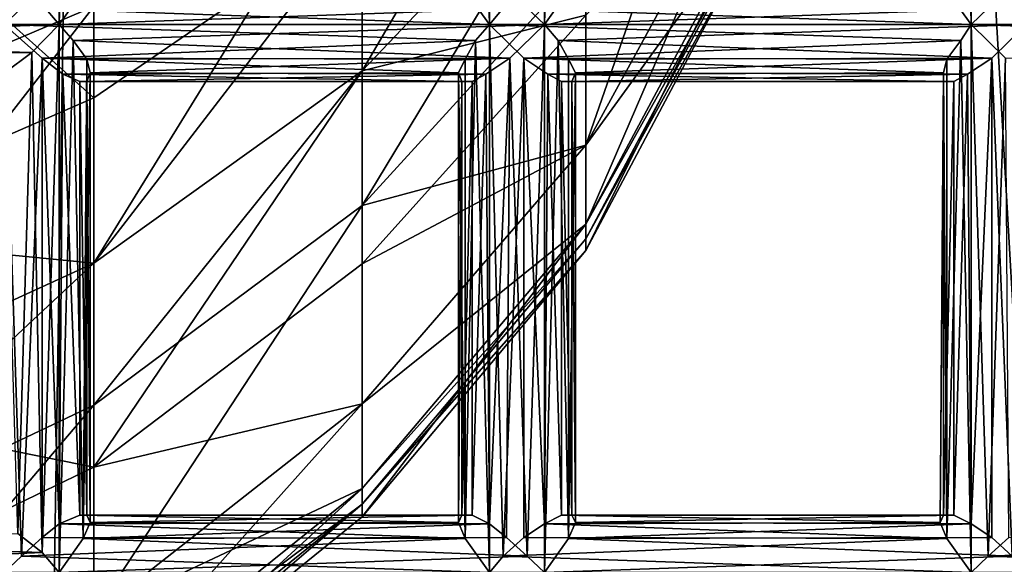
# Model space of a CAD drawing. Extents: x -16456 to -13126, y -7787 to -6576.
# Drawn here: x -13540 to -13511, y -7296 to -7280 of the extents above; entities that cross this region are included whole.
import ezdxf

# ---------------------------------------------------------------- set-up
doc = ezdxf.new("R2010")
doc.units = 0
doc.header["$MEASUREMENT"] = 0

msp = doc.modelspace()

# ---------------------------------------------------------------- linework, layer by layer
for points in [[(-13495.700195, -6898.390137, 3840.350098), (-13500.900391, -7463.709961, 3837.610107), (-13532.700195, -6905.77002, 3820.639893)], [(-13532.700195, -6905.77002, 3820.639893), (-13541.200195, -7455.330078, 3816.100098), (-13570.900391, -6915.120117, 3800.300049)], [(-13532.700195, -6905.77002, 3820.639893), (-13500.900391, -7463.709961, 3837.610107), (-13541.200195, -7455.330078, 3816.100098)], [(-13177.299805, -7274.259766, 4365.450195), (-15197.200195, -7263.660156, 4367.930176), (-15201.700195, -7285.399902, 4362.330078)], [(-13540.200195, -7280.259766, 3609.27002), (-13539.700195, -7279.790039, 3609.429932), (-13540.200195, -7264.350098, 3609.27002)], [(-13538.599609, -7280.259766, 3606.300049), (-13539.099609, -7279.680176, 3606.120117), (-13538.599609, -7264.350098, 3606.300049)], [(-13538.599609, -7280.259766, 3606.300049), (-13538.599609, -7264.350098, 3606.300049), (-13538.200195, -7264.819824, 3606.580078)], [(-13526.099609, -7280.259766, 3616.75), (-13526.099609, -7264.350098, 3616.75), (-13526.5, -7264.819824, 3616.469971)], [(-13526.099609, -7280.259766, 3616.75), (-13525.700195, -7279.790039, 3616.919922), (-13526.099609, -7264.350098, 3616.75)], [(-13524.5, -7280.259766, 3613.790039), (-13525, -7279.790039, 3613.629883), (-13524.5, -7264.350098, 3613.790039)], [(-13524.5, -7280.259766, 3613.790039), (-13524.5, -7264.350098, 3613.790039), (-13524.099609, -7264.819824, 3614.070068)], [(-13512.099609, -7280.259766, 3624.23999), (-13512.099609, -7264.350098, 3624.23999), (-13512.400391, -7264.819824, 3623.959961)], [(-13512.099609, -7280.259766, 3624.23999), (-13511.599609, -7279.790039, 3624.399902), (-13512.099609, -7264.350098, 3624.23999)], [(-13537.900391, -7279.279785, 3607.040039), (-13538.599609, -7280.259766, 3606.300049), (-13538.200195, -7264.819824, 3606.580078)], [(-13526.799805, -7279.279785, 3616.02002), (-13526.099609, -7280.259766, 3616.75), (-13526.5, -7264.819824, 3616.469971)], [(-13523.799805, -7279.279785, 3614.52002), (-13524.5, -7280.259766, 3613.790039), (-13524.099609, -7264.819824, 3614.070068)], [(-13512.799805, -7279.279785, 3623.5), (-13512.099609, -7280.259766, 3624.23999), (-13512.400391, -7264.819824, 3623.959961)], [(-13523.299805, -7283.77002, 5476.879883), (-13523.299805, -7278.399902, 5460.799805), (-13518.599609, -7270.259766, 5464.27002)], [(-13523.299805, -7283.77002, 5476.879883), (-13518.599609, -7270.259766, 5464.27002), (-13518.599609, -7275.180176, 5479)], [(-13529.799805, -7281.609863, 5554.649902), (-13523.299805, -7274.77002, 5551.049805), (-13523.299805, -7270.52002, 5558.399902)], [(-13529.799805, -7277.060059, 5562.529785), (-13529.799805, -7281.609863, 5554.649902), (-13523.299805, -7270.52002, 5558.399902)], [(-13546.599609, -7283.560059, 5431.640137), (-13546.599609, -7274.330078, 5419.850098), (-13537.599609, -7270.850098, 5422.919922)], [(-13546.599609, -7283.560059, 5431.640137), (-13537.599609, -7270.850098, 5422.919922), (-13537.599609, -7279.740234, 5434.27002)], [(-13546.599609, -7274.330078, 5584.350098), (-13537.599609, -7282.390137, 5565.910156), (-13537.599609, -7270.850098, 5581.27002)], [(-13537.599609, -7270.850098, 5581.27002), (-13537.599609, -7282.390137, 5565.910156), (-13529.799805, -7277.060059, 5562.529785)], [(-13177.299805, -7299.950195, 4357.899902), (-13177.299805, -7274.259766, 4365.450195), (-15201.700195, -7285.399902, 4362.330078)], [(-13546.599609, -7274.330078, 5584.350098), (-13546.599609, -7286.319824, 5568.390137), (-13537.599609, -7282.390137, 5565.910156)], [(-13537.599609, -7287.200195, 5446.609863), (-13537.599609, -7279.740234, 5434.27002), (-13529.799805, -7274.549805, 5437.859863)], [(-13537.599609, -7287.200195, 5446.609863), (-13529.799805, -7274.549805, 5437.859863), (-13529.799805, -7281.609863, 5449.549805)], [(-13529.799805, -7281.609863, 5449.549805), (-13529.799805, -7274.549805, 5437.859863), (-13523.299805, -7274.77002, 5453.140137)], [(-13529.799805, -7285.52002, 5457.77002), (-13523.299805, -7274.77002, 5453.140137), (-13523.299805, -7278.399902, 5460.799805)], [(-13529.799805, -7285.52002, 5457.77002), (-13529.799805, -7281.609863, 5449.549805), (-13523.299805, -7274.77002, 5453.140137)], [(-13529.799805, -7281.609863, 5554.649902), (-13523.299805, -7279.990234, 5539.450195), (-13523.299805, -7274.77002, 5551.049805)], [(-13523.299805, -7286.060059, 5489.399902), (-13523.299805, -7283.77002, 5476.879883), (-13518.599609, -7275.180176, 5479)], [(-13523.299805, -7286.060059, 5489.399902), (-13518.599609, -7275.180176, 5479), (-13518.599609, -7277.279785, 5490.459961)], [(-13523.299805, -7283.77002, 5527.310059), (-13518.599609, -7277.279785, 5513.72998), (-13518.599609, -7275.180176, 5525.189941)], [(-13523.299805, -7279.990234, 5539.450195), (-13523.299805, -7283.77002, 5527.310059), (-13518.599609, -7275.180176, 5525.189941)], [(-13537.599609, -7287.200195, 5557.580078), (-13529.799805, -7281.609863, 5554.649902), (-13529.799805, -7277.060059, 5562.529785)], [(-13537.599609, -7282.390137, 5565.910156), (-13537.599609, -7287.200195, 5557.580078), (-13529.799805, -7277.060059, 5562.529785)], [(-13523.299805, -7286.830078, 5502.100098), (-13523.299805, -7286.060059, 5489.399902), (-13518.599609, -7277.279785, 5490.459961)], [(-13523.299805, -7286.830078, 5502.100098), (-13518.599609, -7277.279785, 5490.459961), (-13518.599609, -7277.97998, 5502.100098)], [(-13523.299805, -7286.060059, 5514.790039), (-13518.599609, -7277.669922, 5509.859863), (-13518.599609, -7277.279785, 5513.72998)], [(-13523.299805, -7283.77002, 5527.310059), (-13523.299805, -7286.060059, 5514.790039), (-13518.599609, -7277.279785, 5513.72998)], [(-13523.299805, -7286.490234, 5510.569824), (-13518.599609, -7277.97998, 5502.100098), (-13518.599609, -7277.669922, 5509.859863)], [(-13523.299805, -7286.060059, 5514.790039), (-13523.299805, -7286.490234, 5510.569824), (-13518.599609, -7277.669922, 5509.859863)], [(-13523.299805, -7286.490234, 5510.569824), (-13523.299805, -7286.830078, 5502.100098), (-13518.599609, -7277.97998, 5502.100098)], [(-13523.299805, -7283.77002, 5476.879883), (-13529.799805, -7285.52002, 5457.77002), (-13523.299805, -7278.399902, 5460.799805)], [(-13539.099609, -7279.680176, 3606.120117), (-13552.599609, -7280.259766, 3598.820068), (-13551.900391, -7279.279785, 3599.560059)], [(-13526.099609, -7280.259766, 3616.75), (-13526.799805, -7279.279785, 3616.02002), (-13539.700195, -7279.790039, 3609.429932)], [(-13525, -7279.790039, 3613.629883), (-13538.599609, -7280.259766, 3606.300049), (-13537.900391, -7279.279785, 3607.040039)], [(-13512.099609, -7280.259766, 3624.23999), (-13512.799805, -7279.279785, 3623.5), (-13525.700195, -7279.790039, 3616.919922)], [(-13510.900391, -7279.790039, 3621.110107), (-13524.5, -7280.259766, 3613.790039), (-13523.799805, -7279.279785, 3614.52002)], [(-13498, -7280.259766, 3631.719971), (-13498.700195, -7279.279785, 3630.97998), (-13511.599609, -7279.790039, 3624.399902)], [(-13539.099609, -7279.680176, 3606.120117), (-13538.599609, -7280.259766, 3606.300049), (-13552.599609, -7280.259766, 3598.820068)], [(-13546.599609, -7291.310059, 5444.450195), (-13537.599609, -7279.740234, 5434.27002), (-13537.599609, -7287.200195, 5446.609863)], [(-13546.599609, -7291.310059, 5444.450195), (-13546.599609, -7283.560059, 5431.640137), (-13537.599609, -7279.740234, 5434.27002)], [(-13526.099609, -7280.259766, 3616.75), (-13539.700195, -7279.790039, 3609.429932), (-13540.200195, -7280.259766, 3609.27002)], [(-13525, -7279.790039, 3613.629883), (-13524.5, -7280.259766, 3613.790039), (-13538.599609, -7280.259766, 3606.300049)], [(-13512.099609, -7280.259766, 3624.23999), (-13525.700195, -7279.790039, 3616.919922), (-13526.099609, -7280.259766, 3616.75)], [(-13510.900391, -7279.790039, 3621.110107), (-13510.5, -7280.259766, 3621.27002), (-13524.5, -7280.259766, 3613.790039)], [(-13498, -7280.259766, 3631.719971), (-13511.599609, -7279.790039, 3624.399902), (-13512.099609, -7280.259766, 3624.23999)], [(-13529.799805, -7287.220215, 5542.200195), (-13523.299805, -7283.77002, 5527.310059), (-13523.299805, -7279.990234, 5539.450195)], [(-13529.799805, -7281.609863, 5554.649902), (-13529.799805, -7287.220215, 5542.200195), (-13523.299805, -7279.990234, 5539.450195)], [(-13538.599609, -7280.259766, 3606.300049), (-13552.200195, -7280.72998, 3599.100098), (-13552.599609, -7280.259766, 3598.820068)], [(-13538.599609, -7280.259766, 3606.300049), (-13539.400391, -7281.080078, 3606.110107), (-13552.200195, -7280.72998, 3599.100098)], [(-13526.5, -7280.72998, 3616.469971), (-13526.099609, -7280.259766, 3616.75), (-13540.200195, -7280.259766, 3609.27002)], [(-13526.5, -7280.72998, 3616.469971), (-13540.200195, -7280.259766, 3609.27002), (-13539.099609, -7281.240234, 3609.449951)], [(-13539.700195, -7295.709961, 3609.429932), (-13539.099609, -7281.240234, 3609.449951), (-13540.200195, -7280.259766, 3609.27002)], [(-13540.200195, -7296.180176, 3609.27002), (-13539.700195, -7295.709961, 3609.429932), (-13540.200195, -7280.259766, 3609.27002)], [(-13539.099609, -7295.600098, 3606.120117), (-13539.400391, -7281.080078, 3606.110107), (-13538.599609, -7280.259766, 3606.300049)], [(-13538.599609, -7296.180176, 3606.300049), (-13539.099609, -7295.600098, 3606.120117), (-13538.599609, -7280.259766, 3606.300049)], [(-13524.5, -7280.259766, 3613.790039), (-13538.200195, -7280.72998, 3606.580078), (-13538.599609, -7280.259766, 3606.300049)], [(-13538.599609, -7296.180176, 3606.300049), (-13538.599609, -7280.259766, 3606.300049), (-13538.200195, -7280.72998, 3606.580078)], [(-13524.5, -7280.259766, 3613.790039), (-13525.5, -7281.240234, 3613.610107), (-13538.200195, -7280.72998, 3606.580078)], [(-13526.099609, -7296.180176, 3616.75), (-13526.099609, -7280.259766, 3616.75), (-13526.5, -7280.72998, 3616.469971)], [(-13512.400391, -7280.72998, 3623.959961), (-13512.099609, -7280.259766, 3624.23999), (-13526.099609, -7280.259766, 3616.75)], [(-13512.400391, -7280.72998, 3623.959961), (-13526.099609, -7280.259766, 3616.75), (-13525.099609, -7281.240234, 3616.939941)], [(-13525.700195, -7295.709961, 3616.919922), (-13525.099609, -7281.240234, 3616.939941), (-13526.099609, -7280.259766, 3616.75)], [(-13526.099609, -7296.180176, 3616.75), (-13525.700195, -7295.709961, 3616.919922), (-13526.099609, -7280.259766, 3616.75)], [(-13525, -7295.709961, 3613.629883), (-13525.5, -7281.240234, 3613.610107), (-13524.5, -7280.259766, 3613.790039)], [(-13524.5, -7296.180176, 3613.790039), (-13525, -7295.709961, 3613.629883), (-13524.5, -7280.259766, 3613.790039)], [(-13510.5, -7280.259766, 3621.27002), (-13524.099609, -7280.72998, 3614.070068), (-13524.5, -7280.259766, 3613.790039)], [(-13524.5, -7296.180176, 3613.790039), (-13524.5, -7280.259766, 3613.790039), (-13524.099609, -7280.72998, 3614.070068)], [(-13510.5, -7280.259766, 3621.27002), (-13511.5, -7281.240234, 3621.090088), (-13524.099609, -7280.72998, 3614.070068)], [(-13512.099609, -7296.180176, 3624.23999), (-13512.099609, -7280.259766, 3624.23999), (-13512.400391, -7280.72998, 3623.959961)], [(-13498.400391, -7280.72998, 3631.439941), (-13498, -7280.259766, 3631.719971), (-13512.099609, -7280.259766, 3624.23999)], [(-13498.400391, -7280.72998, 3631.439941), (-13512.099609, -7280.259766, 3624.23999), (-13511.099609, -7281.240234, 3624.419922)], [(-13511.599609, -7295.709961, 3624.399902), (-13511.099609, -7281.240234, 3624.419922), (-13512.099609, -7280.259766, 3624.23999)], [(-13512.099609, -7296.180176, 3624.23999), (-13511.599609, -7295.709961, 3624.399902), (-13512.099609, -7280.259766, 3624.23999)], [(-13510.900391, -7295.709961, 3621.110107), (-13511.5, -7281.240234, 3621.090088), (-13510.5, -7280.259766, 3621.27002)], [(-13539.400391, -7281.080078, 3606.110107), (-13551.900391, -7281.27002, 3599.590088), (-13552.200195, -7280.72998, 3599.100098)], [(-13526.799805, -7281.27002, 3615.97998), (-13526.5, -7280.72998, 3616.469971), (-13539.099609, -7281.240234, 3609.449951)], [(-13537.900391, -7295.200195, 3607.040039), (-13538.599609, -7296.180176, 3606.300049), (-13538.200195, -7280.72998, 3606.580078)], [(-13525.5, -7281.240234, 3613.610107), (-13537.799805, -7281.27002, 3607.070068), (-13538.200195, -7280.72998, 3606.580078)], [(-13537.900391, -7295.200195, 3607.040039), (-13538.200195, -7280.72998, 3606.580078), (-13537.799805, -7281.27002, 3607.070068)], [(-13526.799805, -7295.200195, 3616.02002), (-13526.5, -7280.72998, 3616.469971), (-13526.799805, -7281.27002, 3615.97998)], [(-13526.799805, -7295.200195, 3616.02002), (-13526.099609, -7296.180176, 3616.75), (-13526.5, -7280.72998, 3616.469971)], [(-13512.799805, -7281.27002, 3623.469971), (-13512.400391, -7280.72998, 3623.959961), (-13525.099609, -7281.240234, 3616.939941)], [(-13523.799805, -7295.200195, 3614.52002), (-13524.5, -7296.180176, 3613.790039), (-13524.099609, -7280.72998, 3614.070068)], [(-13511.5, -7281.240234, 3621.090088), (-13523.799805, -7281.27002, 3614.560059), (-13524.099609, -7280.72998, 3614.070068)], [(-13523.799805, -7295.200195, 3614.52002), (-13524.099609, -7280.72998, 3614.070068), (-13523.799805, -7281.27002, 3614.560059)], [(-13512.799805, -7295.200195, 3623.5), (-13512.400391, -7280.72998, 3623.959961), (-13512.799805, -7281.27002, 3623.469971)], [(-13512.799805, -7295.200195, 3623.5), (-13512.099609, -7296.180176, 3624.23999), (-13512.400391, -7280.72998, 3623.959961)], [(-13539.400391, -7281.080078, 3606.110107), (-13540.200195, -7281.680176, 3606.330078), (-13551.900391, -7281.27002, 3599.590088)], [(-13539.799805, -7295.049805, 3606.159912), (-13540.200195, -7281.680176, 3606.330078), (-13539.400391, -7281.080078, 3606.110107)], [(-13539.099609, -7295.600098, 3606.120117), (-13539.799805, -7295.049805, 3606.159912), (-13539.400391, -7281.080078, 3606.110107)], [(-13539.700195, -7295.709961, 3609.429932), (-13539.099609, -7295.169922, 3609.449951), (-13539.099609, -7281.240234, 3609.449951)], [(-13527, -7281.669922, 3615.409912), (-13539.099609, -7281.240234, 3609.449951), (-13538.5, -7281.709961, 3609.219971)], [(-13527, -7281.669922, 3615.409912), (-13526.799805, -7281.27002, 3615.97998), (-13539.099609, -7281.240234, 3609.449951)], [(-13538.599609, -7294.77002, 3609.26001), (-13538.5, -7281.709961, 3609.219971), (-13539.099609, -7281.240234, 3609.449951)], [(-13539.099609, -7295.169922, 3609.449951), (-13538.599609, -7294.77002, 3609.26001), (-13539.099609, -7281.240234, 3609.449951)], [(-13537.900391, -7295.200195, 3607.040039), (-13537.799805, -7281.27002, 3607.070068), (-13537.700195, -7281.669922, 3607.639893)], [(-13525.5, -7281.240234, 3613.610107), (-13537.700195, -7281.669922, 3607.639893), (-13537.799805, -7281.27002, 3607.070068)], [(-13525.5, -7281.240234, 3613.610107), (-13526.200195, -7281.709961, 3613.840088), (-13537.700195, -7281.669922, 3607.639893)], [(-13526.799805, -7295.200195, 3616.02002), (-13526.799805, -7281.27002, 3615.97998), (-13527, -7281.669922, 3615.409912)], [(-13526.099609, -7294.77002, 3613.800049), (-13526.200195, -7281.709961, 3613.840088), (-13525.5, -7281.240234, 3613.610107)], [(-13525.599609, -7295.169922, 3613.610107), (-13526.099609, -7294.77002, 3613.800049), (-13525.5, -7281.240234, 3613.610107)], [(-13525.700195, -7295.709961, 3616.919922), (-13525.099609, -7295.169922, 3616.929932), (-13525.099609, -7281.240234, 3616.939941)], [(-13525, -7295.709961, 3613.629883), (-13525.599609, -7295.169922, 3613.610107), (-13525.5, -7281.240234, 3613.610107)], [(-13512.900391, -7281.669922, 3622.899902), (-13525.099609, -7281.240234, 3616.939941), (-13524.400391, -7281.709961, 3616.699951)], [(-13512.900391, -7281.669922, 3622.899902), (-13512.799805, -7281.27002, 3623.469971), (-13525.099609, -7281.240234, 3616.939941)], [(-13524.5, -7294.77002, 3616.73999), (-13524.400391, -7281.709961, 3616.699951), (-13525.099609, -7281.240234, 3616.939941)], [(-13525.099609, -7295.169922, 3616.929932), (-13524.5, -7294.77002, 3616.73999), (-13525.099609, -7281.240234, 3616.939941)], [(-13511.5, -7281.240234, 3621.090088), (-13523.599609, -7281.669922, 3615.129883), (-13523.799805, -7281.27002, 3614.560059)], [(-13523.799805, -7295.200195, 3614.52002), (-13523.799805, -7281.27002, 3614.560059), (-13523.599609, -7281.669922, 3615.129883)], [(-13511.5, -7281.240234, 3621.090088), (-13512.200195, -7281.709961, 3621.320068), (-13523.599609, -7281.669922, 3615.129883)], [(-13512.799805, -7295.200195, 3623.5), (-13512.799805, -7281.27002, 3623.469971), (-13512.900391, -7281.669922, 3622.899902)], [(-13512.099609, -7294.77002, 3621.280029), (-13512.200195, -7281.709961, 3621.320068), (-13511.5, -7281.240234, 3621.090088)], [(-13511.5, -7295.169922, 3621.090088), (-13512.099609, -7294.77002, 3621.280029), (-13511.5, -7281.240234, 3621.090088)], [(-13511.599609, -7295.709961, 3624.399902), (-13511, -7295.169922, 3624.409912), (-13511.099609, -7281.240234, 3624.419922)], [(-13510.900391, -7295.709961, 3621.110107), (-13511.5, -7295.169922, 3621.090088), (-13511.5, -7281.240234, 3621.090088)], [(-13538.599609, -7294.77002, 3609.26001), (-13538, -7294.52002, 3608.830078), (-13538.5, -7281.709961, 3609.219971)], [(-13526.900391, -7281.919922, 3614.76001), (-13527, -7281.669922, 3615.409912), (-13538.5, -7281.709961, 3609.219971)], [(-13526.900391, -7281.919922, 3614.76001), (-13538.5, -7281.709961, 3609.219971), (-13538, -7281.919922, 3608.830078)], [(-13538, -7294.52002, 3608.830078), (-13538, -7281.919922, 3608.830078), (-13538.5, -7281.709961, 3609.219971)], [(-13537.700195, -7294.72998, 3607.719971), (-13537.900391, -7295.200195, 3607.040039), (-13537.700195, -7281.669922, 3607.639893)], [(-13526.200195, -7281.709961, 3613.840088), (-13537.799805, -7281.919922, 3608.300049), (-13537.700195, -7281.669922, 3607.639893)], [(-13537.700195, -7294.72998, 3607.719971), (-13537.700195, -7281.669922, 3607.639893), (-13537.799805, -7281.919922, 3608.300049)], [(-13526.200195, -7281.709961, 3613.840088), (-13526.599609, -7281.919922, 3614.22998), (-13537.799805, -7281.919922, 3608.300049)], [(-13537.599609, -7291.319824, 5455.299805), (-13529.799805, -7281.609863, 5449.549805), (-13529.799805, -7285.52002, 5457.77002)], [(-13537.599609, -7291.319824, 5455.299805), (-13537.599609, -7287.200195, 5446.609863), (-13529.799805, -7281.609863, 5449.549805)], [(-13529.799805, -7281.609863, 5554.649902), (-13537.599609, -7293.120117, 5544.430176), (-13529.799805, -7287.220215, 5542.200195)], [(-13537.599609, -7287.200195, 5557.580078), (-13537.599609, -7293.120117, 5544.430176), (-13529.799805, -7281.609863, 5554.649902)], [(-13527, -7294.72998, 3615.340088), (-13527, -7281.669922, 3615.409912), (-13526.900391, -7281.919922, 3614.76001)], [(-13527, -7294.72998, 3615.340088), (-13526.799805, -7295.200195, 3616.02002), (-13527, -7281.669922, 3615.409912)], [(-13526.599609, -7294.52002, 3614.22998), (-13526.599609, -7281.919922, 3614.22998), (-13526.200195, -7281.709961, 3613.840088)], [(-13526.099609, -7294.77002, 3613.800049), (-13526.599609, -7294.52002, 3614.22998), (-13526.200195, -7281.709961, 3613.840088)], [(-13524.5, -7294.77002, 3616.73999), (-13524, -7294.52002, 3616.310059), (-13524.400391, -7281.709961, 3616.699951)], [(-13512.900391, -7281.919922, 3622.23999), (-13512.900391, -7281.669922, 3622.899902), (-13524.400391, -7281.709961, 3616.699951)], [(-13512.900391, -7281.919922, 3622.23999), (-13524.400391, -7281.709961, 3616.699951), (-13524, -7281.919922, 3616.310059)], [(-13524, -7294.52002, 3616.310059), (-13524, -7281.919922, 3616.310059), (-13524.400391, -7281.709961, 3616.699951)], [(-13523.599609, -7294.72998, 3615.199951), (-13523.799805, -7295.200195, 3614.52002), (-13523.599609, -7281.669922, 3615.129883)], [(-13512.200195, -7281.709961, 3621.320068), (-13523.700195, -7281.919922, 3615.780029), (-13523.599609, -7281.669922, 3615.129883)], [(-13523.599609, -7294.72998, 3615.199951), (-13523.599609, -7281.669922, 3615.129883), (-13523.700195, -7281.919922, 3615.780029)], [(-13512.200195, -7281.709961, 3621.320068), (-13512.599609, -7281.919922, 3621.719971), (-13523.700195, -7281.919922, 3615.780029)], [(-13513, -7294.72998, 3622.820068), (-13512.900391, -7281.669922, 3622.899902), (-13512.900391, -7281.919922, 3622.23999)], [(-13513, -7294.72998, 3622.820068), (-13512.799805, -7295.200195, 3623.5), (-13512.900391, -7281.669922, 3622.899902)], [(-13512.599609, -7294.52002, 3621.709961), (-13512.599609, -7281.919922, 3621.719971), (-13512.200195, -7281.709961, 3621.320068)], [(-13512.099609, -7294.77002, 3621.280029), (-13512.599609, -7294.52002, 3621.709961), (-13512.200195, -7281.709961, 3621.320068)], [(-13526.599609, -7281.919922, 3614.22998), (-13538, -7281.919922, 3608.830078), (-13537.799805, -7281.919922, 3608.300049)], [(-13526.599609, -7281.919922, 3614.22998), (-13526.900391, -7281.919922, 3614.76001), (-13538, -7281.919922, 3608.830078)], [(-13537.799805, -7294.52002, 3608.300049), (-13537.799805, -7281.919922, 3608.300049), (-13538, -7281.919922, 3608.830078)], [(-13538, -7294.52002, 3608.830078), (-13537.799805, -7294.52002, 3608.300049), (-13538, -7281.919922, 3608.830078)], [(-13537.799805, -7294.52002, 3608.300049), (-13537.700195, -7294.72998, 3607.719971), (-13537.799805, -7281.919922, 3608.300049)], [(-13526.900391, -7294.52002, 3614.75), (-13527, -7294.72998, 3615.340088), (-13526.900391, -7281.919922, 3614.76001)], [(-13526.900391, -7294.52002, 3614.75), (-13526.900391, -7281.919922, 3614.76001), (-13526.599609, -7281.919922, 3614.22998)], [(-13526.599609, -7294.52002, 3614.22998), (-13526.900391, -7294.52002, 3614.75), (-13526.599609, -7281.919922, 3614.22998)], [(-13512.599609, -7281.919922, 3621.719971), (-13524, -7281.919922, 3616.310059), (-13523.700195, -7281.919922, 3615.780029)], [(-13512.599609, -7281.919922, 3621.719971), (-13512.900391, -7281.919922, 3622.23999), (-13524, -7281.919922, 3616.310059)], [(-13523.700195, -7294.52002, 3615.790039), (-13523.700195, -7281.919922, 3615.780029), (-13524, -7281.919922, 3616.310059)], [(-13524, -7294.52002, 3616.310059), (-13523.700195, -7294.52002, 3615.790039), (-13524, -7281.919922, 3616.310059)], [(-13523.700195, -7294.52002, 3615.790039), (-13523.599609, -7294.72998, 3615.199951), (-13523.700195, -7281.919922, 3615.780029)], [(-13512.900391, -7294.52002, 3622.23999), (-13513, -7294.72998, 3622.820068), (-13512.900391, -7281.919922, 3622.23999)], [(-13512.900391, -7294.52002, 3622.23999), (-13512.900391, -7281.919922, 3622.23999), (-13512.599609, -7281.919922, 3621.719971)], [(-13512.599609, -7294.52002, 3621.709961), (-13512.900391, -7294.52002, 3622.23999), (-13512.599609, -7281.919922, 3621.719971)], [(-13546.599609, -7286.319824, 5568.390137), (-13537.599609, -7287.200195, 5557.580078), (-13537.599609, -7282.390137, 5565.910156)], [(-13529.799805, -7291.279785, 5475.029785), (-13529.799805, -7285.52002, 5457.77002), (-13523.299805, -7283.77002, 5476.879883)], [(-13523.299805, -7286.060059, 5489.399902), (-13529.799805, -7291.279785, 5475.029785), (-13523.299805, -7283.77002, 5476.879883)], [(-13529.799805, -7291.279785, 5529.160156), (-13523.299805, -7286.060059, 5514.790039), (-13523.299805, -7283.77002, 5527.310059)], [(-13529.799805, -7287.220215, 5542.200195), (-13529.799805, -7291.279785, 5529.160156), (-13523.299805, -7283.77002, 5527.310059)], [(-13177.299805, -7299.950195, 4357.899902), (-15201.700195, -7285.399902, 4362.330078), (-15207.299805, -7307.060059, 4355.350098)], [(-13537.599609, -7297.410156, 5473.52002), (-13529.799805, -7285.52002, 5457.77002), (-13529.799805, -7291.279785, 5475.029785)], [(-13537.599609, -7297.410156, 5473.52002), (-13537.599609, -7291.319824, 5455.299805), (-13529.799805, -7285.52002, 5457.77002)], [(-13529.799805, -7293.740234, 5488.470215), (-13529.799805, -7291.279785, 5475.029785), (-13523.299805, -7286.060059, 5489.399902)], [(-13529.799805, -7294.569824, 5502.100098), (-13529.799805, -7293.740234, 5488.470215), (-13523.299805, -7286.060059, 5489.399902)], [(-13529.799805, -7294.569824, 5502.100098), (-13523.299805, -7286.060059, 5489.399902), (-13523.299805, -7286.830078, 5502.100098)], [(-13529.799805, -7293.740234, 5515.72998), (-13523.299805, -7286.490234, 5510.569824), (-13523.299805, -7286.060059, 5514.790039)], [(-13529.799805, -7291.279785, 5529.160156), (-13529.799805, -7293.740234, 5515.72998), (-13523.299805, -7286.060059, 5514.790039)], [(-13546.599609, -7286.319824, 5568.390137), (-13546.599609, -7291.310059, 5559.740234), (-13537.599609, -7287.200195, 5557.580078)], [(-13529.799805, -7294.200195, 5511.200195), (-13523.299805, -7286.830078, 5502.100098), (-13523.299805, -7286.490234, 5510.569824)], [(-13529.799805, -7293.740234, 5515.72998), (-13529.799805, -7294.200195, 5511.200195), (-13523.299805, -7286.490234, 5510.569824)], [(-13529.799805, -7294.200195, 5511.200195), (-13529.799805, -7294.569824, 5502.100098), (-13523.299805, -7286.830078, 5502.100098)], [(-13546.599609, -7295.589844, 5453.47998), (-13537.599609, -7287.200195, 5446.609863), (-13537.599609, -7291.319824, 5455.299805)], [(-13546.599609, -7295.589844, 5453.47998), (-13546.599609, -7291.310059, 5444.450195), (-13537.599609, -7287.200195, 5446.609863)], [(-13546.599609, -7291.310059, 5559.740234), (-13537.599609, -7293.120117, 5544.430176), (-13537.599609, -7287.200195, 5557.580078)], [(-13537.599609, -7293.120117, 5544.430176), (-13529.799805, -7291.279785, 5529.160156), (-13529.799805, -7287.220215, 5542.200195)], [(-13537.599609, -7300.009766, 5487.709961), (-13537.599609, -7297.410156, 5473.52002), (-13529.799805, -7291.279785, 5475.029785)], [(-13537.599609, -7300.009766, 5487.709961), (-13529.799805, -7291.279785, 5475.029785), (-13529.799805, -7293.740234, 5488.470215)], [(-13537.599609, -7297.410156, 5530.669922), (-13529.799805, -7293.740234, 5515.72998), (-13529.799805, -7291.279785, 5529.160156)], [(-13537.599609, -7293.120117, 5544.430176), (-13537.599609, -7297.410156, 5530.669922), (-13529.799805, -7291.279785, 5529.160156)], [(-13546.599609, -7291.310059, 5559.740234), (-13546.599609, -7297.459961, 5546.080078), (-13537.599609, -7293.120117, 5544.430176)], [(-13546.599609, -7301.910156, 5472.410156), (-13546.599609, -7295.589844, 5453.47998), (-13537.599609, -7291.319824, 5455.299805)], [(-13546.599609, -7301.910156, 5472.410156), (-13537.599609, -7291.319824, 5455.299805), (-13537.599609, -7297.410156, 5473.52002)], [(-13546.599609, -7297.459961, 5546.080078), (-13537.599609, -7297.410156, 5530.669922), (-13537.599609, -7293.120117, 5544.430176)], [(-13537.599609, -7300.879883, 5502.100098), (-13537.599609, -7300.009766, 5487.709961), (-13529.799805, -7293.740234, 5488.470215)], [(-13537.599609, -7300.879883, 5502.100098), (-13529.799805, -7293.740234, 5488.470215), (-13529.799805, -7294.569824, 5502.100098)], [(-13537.599609, -7300.009766, 5516.490234), (-13529.799805, -7294.200195, 5511.200195), (-13529.799805, -7293.740234, 5515.72998)], [(-13537.599609, -7297.410156, 5530.669922), (-13537.599609, -7300.009766, 5516.490234), (-13529.799805, -7293.740234, 5515.72998)], [(-13537.599609, -7300.879883, 5502.100098), (-13529.799805, -7294.569824, 5502.100098), (-13529.799805, -7294.200195, 5511.200195)], [(-13537.599609, -7300.490234, 5511.700195), (-13537.599609, -7300.879883, 5502.100098), (-13529.799805, -7294.200195, 5511.200195)], [(-13537.599609, -7300.009766, 5516.490234), (-13537.599609, -7300.490234, 5511.700195), (-13529.799805, -7294.200195, 5511.200195)], [(-13527, -7294.72998, 3615.340088), (-13538, -7294.52002, 3608.830078), (-13538.599609, -7294.77002, 3609.26001)], [(-13526.900391, -7294.52002, 3614.75), (-13537.799805, -7294.52002, 3608.300049), (-13538, -7294.52002, 3608.830078)], [(-13527, -7294.72998, 3615.340088), (-13526.900391, -7294.52002, 3614.75), (-13538, -7294.52002, 3608.830078)], [(-13526.599609, -7294.52002, 3614.22998), (-13537.700195, -7294.72998, 3607.719971), (-13537.799805, -7294.52002, 3608.300049)], [(-13526.900391, -7294.52002, 3614.75), (-13526.599609, -7294.52002, 3614.22998), (-13537.799805, -7294.52002, 3608.300049)], [(-13526.599609, -7294.52002, 3614.22998), (-13526.099609, -7294.77002, 3613.800049), (-13537.700195, -7294.72998, 3607.719971)], [(-13513, -7294.72998, 3622.820068), (-13524, -7294.52002, 3616.310059), (-13524.5, -7294.77002, 3616.73999)], [(-13512.900391, -7294.52002, 3622.23999), (-13523.700195, -7294.52002, 3615.790039), (-13524, -7294.52002, 3616.310059)], [(-13513, -7294.72998, 3622.820068), (-13512.900391, -7294.52002, 3622.23999), (-13524, -7294.52002, 3616.310059)], [(-13512.599609, -7294.52002, 3621.709961), (-13523.599609, -7294.72998, 3615.199951), (-13523.700195, -7294.52002, 3615.790039)], [(-13512.900391, -7294.52002, 3622.23999), (-13512.599609, -7294.52002, 3621.709961), (-13523.700195, -7294.52002, 3615.790039)], [(-13512.599609, -7294.52002, 3621.709961), (-13512.099609, -7294.77002, 3621.280029), (-13523.599609, -7294.72998, 3615.199951)], [(-13526.799805, -7295.200195, 3616.02002), (-13538.599609, -7294.77002, 3609.26001), (-13539.099609, -7295.169922, 3609.449951)], [(-13526.799805, -7295.200195, 3616.02002), (-13527, -7294.72998, 3615.340088), (-13538.599609, -7294.77002, 3609.26001)], [(-13526.099609, -7294.77002, 3613.800049), (-13537.900391, -7295.200195, 3607.040039), (-13537.700195, -7294.72998, 3607.719971)], [(-13526.099609, -7294.77002, 3613.800049), (-13525.599609, -7295.169922, 3613.610107), (-13537.900391, -7295.200195, 3607.040039)], [(-13512.799805, -7295.200195, 3623.5), (-13524.5, -7294.77002, 3616.73999), (-13525.099609, -7295.169922, 3616.929932)], [(-13512.799805, -7295.200195, 3623.5), (-13513, -7294.72998, 3622.820068), (-13524.5, -7294.77002, 3616.73999)], [(-13512.099609, -7294.77002, 3621.280029), (-13523.799805, -7295.200195, 3614.52002), (-13523.599609, -7294.72998, 3615.199951)], [(-13512.099609, -7294.77002, 3621.280029), (-13511.5, -7295.169922, 3621.090088), (-13523.799805, -7295.200195, 3614.52002)], [(-13539.099609, -7295.600098, 3606.120117), (-13552.599609, -7296.180176, 3598.820068), (-13551.900391, -7295.200195, 3599.560059)], [(-13539.799805, -7295.049805, 3606.159912), (-13539.099609, -7295.600098, 3606.120117), (-13551.900391, -7295.200195, 3599.560059)], [(-13526.799805, -7295.200195, 3616.02002), (-13539.099609, -7295.169922, 3609.449951), (-13539.700195, -7295.709961, 3609.429932)], [(-13526.099609, -7296.180176, 3616.75), (-13526.799805, -7295.200195, 3616.02002), (-13539.700195, -7295.709961, 3609.429932)], [(-13525, -7295.709961, 3613.629883), (-13538.599609, -7296.180176, 3606.300049), (-13537.900391, -7295.200195, 3607.040039)], [(-13525.599609, -7295.169922, 3613.610107), (-13525, -7295.709961, 3613.629883), (-13537.900391, -7295.200195, 3607.040039)], [(-13512.799805, -7295.200195, 3623.5), (-13525.099609, -7295.169922, 3616.929932), (-13525.700195, -7295.709961, 3616.919922)], [(-13512.099609, -7296.180176, 3624.23999), (-13512.799805, -7295.200195, 3623.5), (-13525.700195, -7295.709961, 3616.919922)], [(-13510.900391, -7295.709961, 3621.110107), (-13524.5, -7296.180176, 3613.790039), (-13523.799805, -7295.200195, 3614.52002)], [(-13511.5, -7295.169922, 3621.090088), (-13510.900391, -7295.709961, 3621.110107), (-13523.799805, -7295.200195, 3614.52002)], [(-13498.700195, -7295.200195, 3630.97998), (-13511, -7295.169922, 3624.409912), (-13511.599609, -7295.709961, 3624.399902)], [(-13498, -7296.180176, 3631.719971), (-13498.700195, -7295.200195, 3630.97998), (-13511.599609, -7295.709961, 3624.399902)], [(-13539.099609, -7295.600098, 3606.120117), (-13538.599609, -7296.180176, 3606.300049), (-13552.599609, -7296.180176, 3598.820068)], [(-13526.099609, -7296.180176, 3616.75), (-13539.700195, -7295.709961, 3609.429932), (-13540.200195, -7296.180176, 3609.27002)], [(-13525, -7295.709961, 3613.629883), (-13524.5, -7296.180176, 3613.790039), (-13538.599609, -7296.180176, 3606.300049)], [(-13512.099609, -7296.180176, 3624.23999), (-13525.700195, -7295.709961, 3616.919922), (-13526.099609, -7296.180176, 3616.75)], [(-13510.900391, -7295.709961, 3621.110107), (-13510.5, -7296.180176, 3621.27002), (-13524.5, -7296.180176, 3613.790039)], [(-13498, -7296.180176, 3631.719971), (-13511.599609, -7295.709961, 3624.399902), (-13512.099609, -7296.180176, 3624.23999)]]:
    msp.add_3dface(points)

doc.saveas('drawing.dxf')
